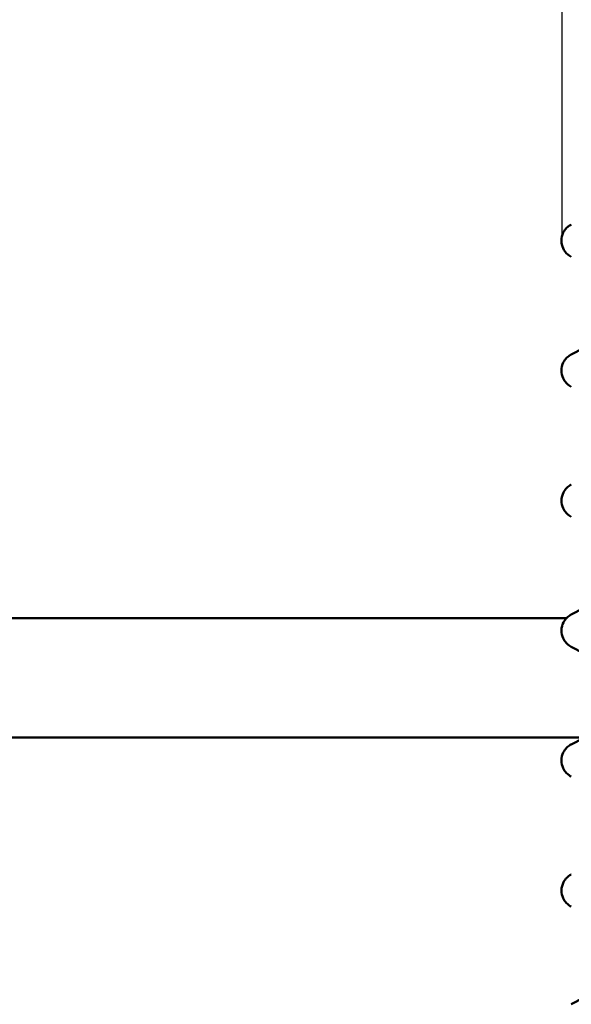
# Model space of a CAD drawing. Units: millimetres. Extents: x 6406 to 10298, y 9800 to 14042.
# Drawn here: x 7476 to 7486, y 11581 to 11599 of the extents above; entities that cross this region are included whole.
import ezdxf

# ---------------------------------------------------------------- set-up
doc = ezdxf.new("R2010")
doc.units = ezdxf.units.MM
doc.layers.get('Defpoints').update_dxf_attribs({"linetype": 'CONTINUOUS'})
doc.layers.add('AM_5 ( Bemassung)', color=3, linetype='CONTINUOUS', lineweight=25)
doc.layers.add('Sichtbar (ISO)', color=7, linetype='CONTINUOUS', lineweight=50)
doc.styles.get("Standard").update_dxf_attribs({"font": 'ARIALUNI.TTF'})
doc.dimstyles.new('BENUTZERDEFINIERTE NORM$0', dxfattribs={"dimtxt": 3.5, "dimasz": 2.5, "dimexe": 1, "dimexo": 0, "dimgap": 1.5, "dimtad": 1, "dimdsep": 46, "dimtxsty": 'STANDARD', "dimcen": 0, "dimclrd": 256, "dimclre": 256, "dimclrt": 6, "dimadec": 0, "dimazin": 2, "dimtp": 0.1, "dimtm": 0.1, "dimtfac": 0.71, "dimtmove": 0, "dimatfit": 3, "dimfxl": 1, "dimlwd": -1, "dimlwe": -1, "dimarcsym": 0})

# ---------------------------------------------------------------- blocks, each defined once
blk = doc.blocks.new('*D6')
at = {"layer": 'AM_5 ( Bemassung)', "transparency": 16777216}
for p, q in [((7485.689, 11594.898), (7485.689, 11739.397)), ((7573.452, 11595.712), (7573.452, 11739.397)), ((7435.689, 11719.397), (7385.689, 11719.397)), ((7573.452, 11719.397), (7485.689, 11719.397)), ((7623.452, 11719.397), (7673.452, 11719.397))]:
    blk.add_line(p, q, dxfattribs=at)
for points in [[(7435.689, 11727.73), (7435.689, 11711.063), (7485.689, 11719.397)], [(7623.452, 11727.73), (7623.452, 11711.063), (7573.452, 11719.397)]]:
    blk.add_solid(points, dxfattribs=at)
at = {"layer": 'Defpoints', "color": 0, "transparency": 16777216}
for p in [(7485.689, 11719.397), (7573.452, 11595.712), (7485.689, 11594.898)]:
    blk.add_point(p, dxfattribs=at)
at = {"layer": 'AM_5 ( Bemassung)', "color": 6, "transparency": 16777216, "insert": (7529.571, 11785.59), "char_height": 70, "attachment_point": 5}
blk.add_mtext('G3"', dxfattribs=at)

msp = doc.modelspace()

# ---------------------------------------------------------------- linework, layer by layer
at = {"layer": 'Sichtbar (ISO)'}
for p, q in [((7485.851, 11592.772), (7486.989, 11593.365)), ((7485.851, 11588.153), (7486.989, 11588.746)), ((7379.561, 11588.089), (7485.766, 11588.089)), ((7486.989, 11586.988), (7485.851, 11587.58)), ((7485.851, 11585.845), (7486.989, 11586.437)), ((7379.561, 11585.967), (7486.086, 11585.967)), ((7485.851, 11581.227), (7486.989, 11581.819))]:
    msp.add_line(p, q, dxfattribs=at)
for points, knots in [([(7485.675, 11594.794), (7485.675, 11594.845), (7485.689, 11594.898), (7485.727, 11594.974), (7485.749, 11595.001), (7485.794, 11595.047), (7485.817, 11595.061), (7485.841, 11595.075), (7485.846, 11595.078), (7485.851, 11595.081)], [0, 0, 0, 0, 0.02365229, 0.02365229, 0.04429182, 0.04429182, 0.07087574, 0.07087574, 0.07965216, 0.07965216, 0.07965216, 0.07965216]), ([(7485.851, 11594.507), (7485.83, 11594.518), (7485.799, 11594.535), (7485.742, 11594.596), (7485.721, 11594.624), (7485.687, 11594.699), (7485.675, 11594.747), (7485.675, 11594.794)], [0, 0, 0, 0, 0.0375526, 0.0375526, 0.05798249, 0.05798249, 0.07973729, 0.07973729, 0.07973729, 0.07973729]), ([(7485.675, 11592.485), (7485.675, 11592.536), (7485.689, 11592.59), (7485.727, 11592.665), (7485.749, 11592.692), (7485.795, 11592.738), (7485.818, 11592.753), (7485.841, 11592.767), (7485.846, 11592.769), (7485.851, 11592.772)], [0, 0, 0, 0, 0.02377704, 0.02377704, 0.04451073, 0.04451073, 0.07129026, 0.07129026, 0.0797438, 0.0797438, 0.0797438, 0.0797438]), ([(7485.851, 11592.199), (7485.83, 11592.211), (7485.799, 11592.228), (7485.743, 11592.289), (7485.722, 11592.317), (7485.689, 11592.391), (7485.677, 11592.439), (7485.677, 11592.485)], [0, 0, 0, 0, 0.037266, 0.037266, 0.057518, 0.057518, 0.07904076, 0.07904076, 0.07904076, 0.07904076]), ([(7485.677, 11590.178), (7485.678, 11590.229), (7485.692, 11590.282), (7485.73, 11590.357), (7485.752, 11590.383), (7485.798, 11590.429), (7485.82, 11590.444), (7485.843, 11590.457), (7485.847, 11590.46), (7485.852, 11590.462)], [0.00033406, 0.00033406, 0.00033406, 0.00033406, 0.02397295, 0.02397295, 0.04485332, 0.04485332, 0.07193442, 0.07193442, 0.07911014, 0.07911014, 0.07911014, 0.07911014]), ([(7485.852, 11589.89), (7485.83, 11589.901), (7485.799, 11589.918), (7485.743, 11589.979), (7485.722, 11590.007), (7485.688, 11590.081), (7485.677, 11590.129), (7485.677, 11590.176)], [0, 0, 0, 0, 0.03739652, 0.03739652, 0.05772952, 0.05772952, 0.07935706, 0.07935706, 0.07935706, 0.07935706]), ([(7485.677, 11587.87), (7485.677, 11587.921), (7485.691, 11587.973), (7485.729, 11588.047), (7485.751, 11588.074), (7485.797, 11588.12), (7485.819, 11588.135), (7485.842, 11588.148), (7485.847, 11588.151), (7485.851, 11588.153)], [0.00051191, 0.00051191, 0.00051191, 0.00051191, 0.02387944, 0.02387944, 0.04469031, 0.04469031, 0.07163168, 0.07163168, 0.07919817, 0.07919817, 0.07919817, 0.07919817]), ([(7485.851, 11587.58), (7485.829, 11587.591), (7485.799, 11587.608), (7485.742, 11587.669), (7485.721, 11587.697), (7485.687, 11587.772), (7485.675, 11587.82), (7485.675, 11587.867)], [0, 0, 0, 0, 0.03730039, 0.03730039, 0.0576138, 0.0576138, 0.07925557, 0.07925557, 0.07925557, 0.07925557]), ([(7485.675, 11585.558), (7485.675, 11585.609), (7485.689, 11585.662), (7485.727, 11585.737), (7485.748, 11585.764), (7485.794, 11585.81), (7485.817, 11585.825), (7485.84, 11585.839), (7485.846, 11585.842), (7485.851, 11585.845)], [0, 0, 0, 0, 0.02355351, 0.02355351, 0.04411879, 0.04411879, 0.07054991, 0.07054991, 0.07936928, 0.07936928, 0.07936928, 0.07936928]), ([(7485.852, 11585.272), (7485.83, 11585.283), (7485.799, 11585.3), (7485.743, 11585.361), (7485.722, 11585.389), (7485.688, 11585.464), (7485.677, 11585.512), (7485.677, 11585.558)], [0, 0, 0, 0, 0.037358, 0.037358, 0.05766542, 0.05766542, 0.07925809, 0.07925809, 0.07925809, 0.07925809]), ([(7485.677, 11583.252), (7485.678, 11583.303), (7485.692, 11583.355), (7485.73, 11583.429), (7485.751, 11583.456), (7485.797, 11583.502), (7485.82, 11583.517), (7485.842, 11583.53), (7485.847, 11583.533), (7485.851, 11583.535)], [0.00051182, 0.00051182, 0.00051182, 0.00051182, 0.02392568, 0.02392568, 0.04477115, 0.04477115, 0.07178373, 0.07178373, 0.07913313, 0.07913313, 0.07913313, 0.07913313]), ([(7485.851, 11582.962), (7485.83, 11582.973), (7485.799, 11582.99), (7485.742, 11583.051), (7485.721, 11583.079), (7485.687, 11583.154), (7485.675, 11583.202), (7485.675, 11583.249)], [0, 0, 0, 0, 0.03739749, 0.03739749, 0.05775328, 0.05775328, 0.07943268, 0.07943268, 0.07943268, 0.07943268])]:
    msp.add_open_spline(points, degree=3, knots=knots, dxfattribs=at)
for points in [[(7485.851, 11595.081), (7485.851, 11595.081), (7485.851, 11595.081), (7485.851, 11595.081)], [(7485.675, 11594.794), (7485.675, 11594.794), (7485.675, 11594.794), (7485.675, 11594.794)], [(7485.851, 11594.507), (7485.851, 11594.507), (7485.851, 11594.507), (7485.851, 11594.507)], [(7485.851, 11592.772), (7485.851, 11592.772), (7485.851, 11592.772), (7485.851, 11592.772)], [(7485.677, 11590.176), (7485.677, 11590.176), (7485.677, 11590.176), (7485.677, 11590.176)], [(7485.851, 11588.153), (7485.851, 11588.153), (7485.851, 11588.153), (7485.851, 11588.153)], [(7485.851, 11587.58), (7485.851, 11587.58), (7485.851, 11587.58), (7485.851, 11587.58)], [(7485.851, 11585.845), (7485.851, 11585.845), (7485.851, 11585.845), (7485.851, 11585.845)], [(7485.677, 11585.558), (7485.677, 11585.558), (7485.677, 11585.558), (7485.677, 11585.558)], [(7485.851, 11583.535), (7485.851, 11583.535), (7485.851, 11583.535), (7485.851, 11583.535)], [(7485.677, 11583.249), (7485.677, 11583.249), (7485.677, 11583.249), (7485.677, 11583.249)]]:
    msp.add_open_spline(points, degree=3, dxfattribs=at)

# ---------------------------------------------------------------- dimensions: what is measured, and where the dimension line sits
at = {"layer": 'AM_5 ( Bemassung)'}
dim = msp.add_linear_dim(base=(7485.689, 11719.397), p1=(7573.452, 11595.712), p2=(7485.689, 11594.898), angle=180, text='G3"', dimstyle='BENUTZERDEFINIERTE NORM$0', override={"dimscale": 20}, dxfattribs=at)
dim.commit()
dim.dimension.update_dxf_attribs({"geometry": '*D6', "text_midpoint": (7529.571, 11719.397), "dimtype": 160})

doc.saveas('drawing.dxf')
